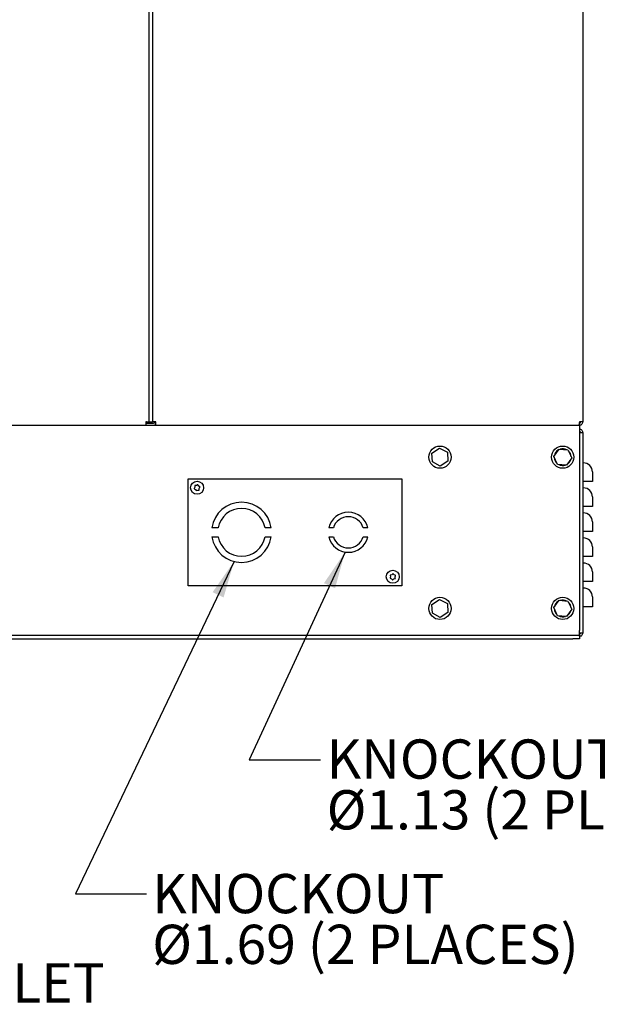
# Model space of a CAD drawing. Units: inches. Extents: x 0.3 to 16.7, y 0.3 to 10.7.
# Drawn here: x 9.2 to 11.2, y 3.8 to 7.3 of the extents above; entities that cross this region are included whole.
import ezdxf

# ---------------------------------------------------------------- set-up
doc = ezdxf.new("R2010")
doc.units = ezdxf.units.IN
doc.header["$MEASUREMENT"] = 0
doc.layers.add('FORMAT', color=7, linetype='Continuous')
doc.styles.add('SLDTEXTSTYLE0', font='TXT', dxfattribs={"width": 0.75})
doc.dimstyles.new('SLDDIMSTYLE4', dxfattribs={"dimtxt": 0.18, "dimasz": 0.13, "dimexe": 0, "dimexo": 0.0625, "dimgap": 0, "dimtad": 0, "dimtih": 1, "dimtoh": 1, "dimdec": 0, "dimrnd": 1e-09, "dimzin": 0, "dimdsep": 46, "dimtxsty": 'Standard', "dimsah": 1, "dimcen": 0.09, "dimadec": 0, "dimazin": 0, "dimtfac": 0.13, "dimtdec": 0, "dimtofl": 0, "dimtmove": 0, "dimatfit": 3, "dimfxl": 1, "dimfrac": 2, "dimtolj": 1, "dimtzin": 0, "dimarcsym": 0})

# ---------------------------------------------------------------- blocks, each defined once
blk = doc.blocks.new('SW_NOTE_0_2')
at = {"layer": 'FORMAT', "color": 0, "attachment_point": 1, "style": 'SLDTEXTSTYLE0'}
for s, insert, char_height in [('%%c', (0.0222, 0.0704), 0.1378), ('.75 NPT FUEL INLET', (0.23, 0.0704), 0.137795)]:
    blk.add_mtext(s, dxfattribs=dict(at, insert=insert, char_height=char_height))
blk = doc.blocks.new('SW_NOTE_0_3')
at = {"layer": 'FORMAT', "color": 0, "attachment_point": 1, "style": 'SLDTEXTSTYLE0'}
for s, insert, char_height in [('KNOCKOUT', (0.022, 0.0717), 0.1378), ('Ø1.13 (2 PLACES)', (0.022, -0.1065), 0.137795)]:
    blk.add_mtext(s, dxfattribs=dict(at, insert=insert, char_height=char_height))
blk = doc.blocks.new('SW_NOTE_0_4')
at = {"layer": 'FORMAT', "color": 0, "attachment_point": 1, "style": 'SLDTEXTSTYLE0'}
for s, insert, char_height in [('KNOCKOUT', (0.0198, 0.0692), 0.1378), ('Ø1.69 (2 PLACES)', (0.0198, -0.109), 0.137795)]:
    blk.add_mtext(s, dxfattribs=dict(at, insert=insert, char_height=char_height))

msp = doc.modelspace()

# ---------------------------------------------------------------- linework, layer by layer
at = {"color": 7, "linetype": 'Continuous', "lineweight": 25}
for p, q in [((9.6727, 8.8148), (9.6727, 5.8909)), ((11.184, 8.8148), (11.184, 5.8909)), ((9.66, 5.8896), (9.66, 8.51)), ((11.184, 7.1988), (11.1842, 7.1988)), ((11.1842, 7.1988), (11.1842, 7.0721)), ((11.1844, 7.1613), (11.1842, 7.1613)), ((11.1844, 7.0998), (11.1842, 7.0998)), ((11.1844, 7.0998), (11.1844, 6.8875)), ((11.184, 7.0721), (11.1842, 7.0721)), ((11.184, 7.0721), (11.1842, 7.0721)), ((11.1842, 7.0721), (11.1842, 7.0721)), ((11.1842, 7.0721), (11.1842, 6.8612)), ((11.1844, 6.8875), (11.1842, 6.8875)), ((11.1844, 6.8873), (11.1842, 6.8873)), ((11.184, 6.8612), (11.1842, 6.8612)), ((11.1842, 6.8612), (11.1842, 6.8118)), ((11.1844, 6.8612), (11.1842, 6.8612)), ((11.1844, 6.8596), (11.1844, 6.8579)), ((11.1842, 6.8118), (11.1842, 6.8084)), ((11.1844, 6.8315), (11.1844, 6.8084)), ((11.184, 6.7545), (11.1842, 6.7545)), ((7.7514, 5.8795), (9.6499, 5.8795)), ((9.6489, 5.8896), (9.6525, 5.8896)), ((9.6499, 5.8795), (9.6499, 5.887)), ((9.6499, 5.887), (9.6763, 5.887)), ((9.6499, 5.8795), (11.1727, 5.8795)), ((9.66, 5.8896), (9.6525, 5.8896)), ((9.6578, 5.887), (9.6578, 5.8896)), ((9.66, 5.8909), (9.6688, 5.8909)), ((9.6688, 5.8909), (9.6727, 5.8909)), ((9.684, 5.8909), (9.6727, 5.8909)), ((9.6802, 5.8909), (9.6802, 5.8909)), ((9.6802, 5.8909), (9.684, 5.8909)), ((9.684, 5.8795), (9.684, 5.8909)), ((9.684, 5.8795), (11.1691, 5.8795)), ((10.0425, 5.8795), (10.0425, 5.8795)), ((10.0939, 5.8795), (10.0939, 5.8795)), ((10.1564, 5.8795), (10.1564, 5.8795)), ((10.7925, 5.8795), (10.7925, 5.8795)), ((10.8439, 5.8795), (10.8439, 5.8795)), ((10.9064, 5.8795), (10.9064, 5.8795)), ((11.0164, 5.8795), (11.0164, 5.8795)), ((11.055, 5.8795), (11.055, 5.8795)), ((11.1175, 5.8795), (11.1175, 5.8795)), ((11.1691, 5.8795), (11.1727, 5.8795)), ((11.1727, 5.887), (11.1719, 5.887)), ((11.184, 5.8909), (11.1727, 5.8909)), ((11.1764, 5.89), (11.1727, 5.8898)), ((11.1727, 5.8795), (11.1727, 5.887)), ((11.1727, 5.8795), (11.1727, 5.8508)), ((11.1727, 5.865), (11.1727, 5.8575)), ((11.1727, 5.865), (11.1727, 5.865)), ((11.1727, 5.8575), (11.1727, 5.8575)), ((11.1727, 5.854), (11.1727, 5.854)), ((11.1727, 5.8508), (11.1727, 5.1582)), ((11.184, 5.8537), (11.184, 5.1498)), ((10.6542, 5.7818), (10.6806, 5.7987)), ((10.6556, 5.7504), (10.6542, 5.7818)), ((10.6806, 5.7987), (10.7085, 5.7843)), ((10.7085, 5.7843), (10.7099, 5.7529)), ((11.0824, 5.7701), (11.1005, 5.7958)), ((11.1005, 5.7958), (11.1318, 5.793)), ((11.1318, 5.793), (11.145, 5.7646)), ((10.6835, 5.736), (10.6556, 5.7504)), ((10.7099, 5.7529), (10.6835, 5.736)), ((11.0957, 5.7417), (11.0824, 5.7701)), ((11.1269, 5.7389), (11.0957, 5.7417)), ((11.145, 5.7646), (11.1269, 5.7389)), ((11.1403, 5.7579), (11.1417, 5.7574)), ((11.1423, 5.7607), (11.1426, 5.7607)), ((11.1426, 5.7607), (11.1428, 5.7615)), ((11.1867, 5.7471), (11.184, 5.7471)), ((11.2179, 5.7158), (11.2179, 5.6817)), ((9.7977, 5.3159), (9.7977, 5.6909)), ((9.7977, 5.6909), (10.5477, 5.6909)), ((9.8309, 5.6697), (9.8269, 5.6674)), ((9.8318, 5.6702), (9.8309, 5.6697)), ((9.8323, 5.6693), (9.8318, 5.6702)), ((10.5477, 5.6909), (10.5477, 5.3159)), ((11.1867, 5.6817), (11.184, 5.6817)), ((11.2179, 5.6817), (11.1867, 5.6817)), ((9.8189, 5.6577), (9.8184, 5.6568)), ((9.8184, 5.6568), (9.8192, 5.6563)), ((9.8212, 5.6617), (9.8189, 5.6577)), ((9.8192, 5.6563), (9.8233, 5.654)), ((9.8222, 5.6674), (9.8212, 5.6674)), ((9.8212, 5.6674), (9.8212, 5.6664)), ((9.8212, 5.6664), (9.8212, 5.6617)), ((9.8269, 5.6674), (9.8222, 5.6674)), ((9.8233, 5.654), (9.8256, 5.65)), ((9.8256, 5.65), (9.8261, 5.6491)), ((9.8261, 5.6491), (9.827, 5.6496)), ((9.827, 5.6496), (9.831, 5.6519)), ((9.831, 5.6519), (9.8357, 5.6519)), ((9.8346, 5.6653), (9.8323, 5.6693)), ((9.8386, 5.663), (9.8346, 5.6653)), ((9.8357, 5.6519), (9.8367, 5.6519)), ((9.8367, 5.6576), (9.839, 5.6616)), ((9.8367, 5.6529), (9.8367, 5.6576)), ((9.8367, 5.6519), (9.8367, 5.6529)), ((9.8395, 5.6625), (9.8386, 5.663)), ((9.839, 5.6616), (9.8395, 5.6625)), ((11.1867, 5.6592), (11.184, 5.6592)), ((11.2179, 5.628), (11.2179, 5.5938)), ((11.1867, 5.5938), (11.184, 5.5938)), ((11.1867, 5.5713), (11.184, 5.5713)), ((11.2179, 5.5938), (11.1867, 5.5938)), ((11.2179, 5.5401), (11.2179, 5.506)), ((9.9027, 5.519), (9.8809, 5.519)), ((10.0895, 5.519), (10.0677, 5.519)), ((10.3078, 5.519), (10.2916, 5.519)), ((10.4287, 5.519), (10.4126, 5.519)), ((11.1867, 5.506), (11.184, 5.506)), ((11.2179, 5.506), (11.1867, 5.506)), ((9.8809, 5.4878), (9.9027, 5.4878)), ((10.0677, 5.4878), (10.0895, 5.4878)), ((10.2916, 5.4878), (10.3078, 5.4878)), ((10.4126, 5.4878), (10.4287, 5.4878)), ((11.1867, 5.4835), (11.184, 5.4835)), ((11.2179, 5.4522), (11.2179, 5.4181)), ((11.1867, 5.4181), (11.184, 5.4181)), ((11.1867, 5.3956), (11.184, 5.3956)), ((11.2179, 5.4181), (11.1867, 5.4181)), ((11.2179, 5.3643), (11.2179, 5.3302)), ((10.507, 5.3432), (10.5067, 5.3422)), ((10.5067, 5.3422), (10.5076, 5.3419)), ((10.5085, 5.3476), (10.507, 5.3432)), ((10.5083, 5.3534), (10.5073, 5.3531)), ((10.5073, 5.3531), (10.5075, 5.3522)), ((10.5075, 5.3522), (10.5085, 5.3476)), ((10.5076, 5.3419), (10.512, 5.3405)), ((10.5129, 5.3543), (10.5083, 5.3534)), ((10.512, 5.3405), (10.5151, 5.337)), ((10.5163, 5.3574), (10.5129, 5.3543)), ((10.5151, 5.337), (10.5158, 5.3362)), ((10.5158, 5.3362), (10.5166, 5.3369)), ((10.5171, 5.3581), (10.5163, 5.3574)), ((10.5166, 5.3369), (10.52, 5.34)), ((10.5177, 5.3573), (10.5171, 5.3581)), ((10.5208, 5.3538), (10.5177, 5.3573)), ((10.52, 5.34), (10.5246, 5.341)), ((10.5252, 5.3524), (10.5208, 5.3538)), ((10.5244, 5.3467), (10.5259, 5.3511)), ((10.5254, 5.3421), (10.5244, 5.3467)), ((10.5246, 5.341), (10.5256, 5.3412)), ((10.5262, 5.3521), (10.5252, 5.3524)), ((10.5256, 5.3412), (10.5254, 5.3421)), ((10.5259, 5.3511), (10.5262, 5.3521)), ((11.1867, 5.3302), (11.184, 5.3302)), ((11.2179, 5.3302), (11.1867, 5.3302)), ((10.5477, 5.3159), (9.7977, 5.3159)), ((11.1867, 5.3077), (11.184, 5.3077)), ((10.6542, 5.2505), (10.6806, 5.2675)), ((10.6806, 5.2675), (10.7085, 5.253)), ((11.0824, 5.2389), (11.1005, 5.2646)), ((11.1005, 5.2646), (11.1318, 5.2618)), ((11.1318, 5.2618), (11.145, 5.2333)), ((11.2179, 5.2765), (11.2179, 5.2423)), ((10.6556, 5.2191), (10.6542, 5.2505)), ((10.7099, 5.2217), (10.6835, 5.2047)), ((10.7085, 5.253), (10.7099, 5.2217)), ((11.0957, 5.2104), (11.0824, 5.2389)), ((11.145, 5.2333), (11.1269, 5.2076)), ((11.1403, 5.2266), (11.1417, 5.2261)), ((11.1423, 5.2295), (11.1426, 5.2294)), ((11.1426, 5.2294), (11.1428, 5.2302)), ((11.1867, 5.2423), (11.184, 5.2423)), ((11.2179, 5.2423), (11.1867, 5.2423)), ((10.6835, 5.2047), (10.6556, 5.2191)), ((11.1269, 5.2076), (11.0957, 5.2104)), ((11.1727, 5.1426), (11.1727, 5.1582)), ((6.2286, 5.1426), (11.1492, 5.1426)), ((6.2286, 5.1295), (11.1492, 5.1295)), ((11.1492, 5.1426), (11.1727, 5.1426)), ((11.1727, 5.1295), (11.1492, 5.1295)), ((11.1727, 5.1494), (11.1727, 5.1494)), ((11.1727, 5.1384), (11.1727, 5.1459)), ((11.1727, 5.1459), (11.1727, 5.1459)), ((11.1727, 5.1426), (11.1727, 5.1295)), ((11.1727, 5.1384), (11.1727, 5.1384))]:
    msp.add_line(p, q, dxfattribs=at)
at = {"color": 7, "linetype": 'Continuous', "lineweight": 25, "flags": 128}
msp.add_lwpolyline([(11.1844, 6.8873), (11.1844, 6.8873)], dxfattribs=at)
at = {"color": 7, "linetype": 'Continuous', "lineweight": 25}
for centre, radius in [((10.6821, 5.7673), 0.039), ((11.1137, 5.7673), 0.039), ((9.8289, 5.6597), 0.0228), ((10.5164, 5.3472), 0.0228), ((10.6821, 5.2361), 0.039), ((11.1137, 5.2361), 0.039)]:
    msp.add_circle(centre, radius, dxfattribs=at)
for centre, radius, start, end in [((9.6763, 5.8909), 0.00387, 270, 0), ((9.6763, 5.8909), 0.0114, 270, 313.0644), ((11.1137, 5.7673), 0.0297, 121.2367, 168.6005), ((11.1137, 5.7673), 0.0297, 61.2367, 108.6005), ((11.1137, 5.7673), 0.0297, 1.2367, 48.6005), ((11.1137, 5.7673), 0.0297, 181.2367, 228.6005), ((11.1137, 5.7673), 0.0297, 241.2367, 288.6005), ((11.1137, 5.7673), 0.0297, 301.2367, 340.3519), ((11.1867, 5.7158), 0.0312, 0, 90), ((11.1867, 5.628), 0.0313, 0, 90), ((9.9852, 5.5034), 0.1055, 8.5181, 171.4819), ((9.9852, 5.5034), 0.084, 10.7201, 169.2799), ((10.3602, 5.5034), 0.0703, 12.8396, 167.1604), ((11.1867, 5.5401), 0.0312, 0, 90), ((10.3602, 5.5034), 0.0547, 16.6015, 163.3985), ((9.9852, 5.5034), 0.1055, 188.5181, 351.4819), ((9.9852, 5.5034), 0.084, 190.7201, 349.2799), ((10.3602, 5.5034), 0.0703, 192.8396, 347.1604), ((10.3602, 5.5034), 0.0547, 196.6015, 343.3985), ((11.1867, 5.4522), 0.0313, 0, 90), ((11.1867, 5.3643), 0.0312, 0, 90), ((11.1867, 5.2765), 0.0313, 0, 90), ((11.1137, 5.2361), 0.0297, 121.2367, 168.6005), ((11.1137, 5.2361), 0.0297, 61.2367, 108.6005), ((11.1137, 5.2361), 0.0297, 1.2367, 48.6005), ((11.1137, 5.2361), 0.0297, 181.2367, 228.6005), ((11.1137, 5.2361), 0.0297, 301.2367, 340.3519), ((11.1137, 5.2361), 0.0297, 241.2367, 288.6005)]:
    msp.add_arc(centre, radius, start, end, dxfattribs=at)
for points, knots in [([(11.1844, 7.1589), (11.1844, 7.1471), (11.1844, 7.1329), (11.1844, 7.1165), (11.1844, 7.1095), (11.1844, 7.1047), (11.1844, 7.1015), (11.1844, 7.1006), (11.1844, 7.0998)], [0, 0, 0, 0, 0.600697, 0.718691, 0.836686, 0.95468, 0.961958, 1, 1, 1, 1]), ([(11.1727, 5.8909), (11.1724, 5.8896), (11.1719, 5.8871), (11.1712, 5.8836), (11.1704, 5.881), (11.1697, 5.8797), (11.1693, 5.8796), (11.1691, 5.8795)], [0, 0, 0, 0, 0.211059, 0.42994, 0.648822, 0.867705, 1, 1, 1, 1]), ([(11.1727, 5.887), (11.1732, 5.8871), (11.1743, 5.8872), (11.1756, 5.8882), (11.1764, 5.8895), (11.1765, 5.8904), (11.1766, 5.8909)], [0, 0, 0, 0, 0.281742, 0.530508, 0.779195, 1, 1, 1, 1]), ([(11.1727, 5.8795), (11.1739, 5.8797), (11.1765, 5.8799), (11.1799, 5.8819), (11.1825, 5.8848), (11.1838, 5.888), (11.184, 5.8901), (11.184, 5.8909)], [0, 0, 0, 0, 0.211059, 0.42994, 0.648822, 0.867705, 1, 1, 1, 1])]:
    msp.add_open_spline(points, degree=3, knots=knots, dxfattribs=at)
for points in [[(9.6486, 5.8909), (9.6487, 5.8894), (9.6489, 5.8864), (9.6492, 5.8827), (9.6495, 5.88), (9.6498, 5.8797), (9.6499, 5.8795)], [(9.66, 5.8896), (9.6598, 5.8897), (9.6595, 5.8899), (9.6568, 5.8903), (9.6531, 5.8906), (9.6501, 5.8908), (9.6486, 5.8909)], [(11.184, 5.8537), (11.1839, 5.8551), (11.1835, 5.8581), (11.1809, 5.8619), (11.1771, 5.8645), (11.1742, 5.8648), (11.1727, 5.865)], [(11.1766, 5.8537), (11.1765, 5.8542), (11.1764, 5.8552), (11.1755, 5.8565), (11.1742, 5.8574), (11.1732, 5.8575), (11.1727, 5.8575)], [(11.1727, 5.854), (11.1742, 5.854), (11.1771, 5.8539), (11.1809, 5.8539), (11.1835, 5.8538), (11.1839, 5.8537), (11.184, 5.8537)], [(11.184, 5.1498), (11.1839, 5.1498), (11.1835, 5.1497), (11.1809, 5.1496), (11.1771, 5.1495), (11.1742, 5.1494), (11.1727, 5.1494)], [(11.1727, 5.1384), (11.1742, 5.1386), (11.1771, 5.139), (11.1809, 5.1416), (11.1835, 5.1453), (11.1839, 5.1483), (11.184, 5.1498)], [(11.1727, 5.1459), (11.1732, 5.146), (11.1742, 5.1461), (11.1755, 5.147), (11.1764, 5.1483), (11.1765, 5.1493), (11.1766, 5.1498)]]:
    msp.add_open_spline(points, degree=3, dxfattribs=at)

# ---------------------------------------------------------------- block references
at = {"layer": 'FORMAT'}
for name, p in [('SW_NOTE_0_3', (10.2621, 4.7044)), ('SW_NOTE_0_4', (9.6514, 4.2346)), ('SW_NOTE_0_2', (7.5513, 3.9198))]:
    msp.add_blockref(name, p, dxfattribs=at)

# ---------------------------------------------------------------- leaders
for points in [[(10.3487, 5.434), (10.0121, 4.7044), (10.2621, 4.7044)], [(9.9588, 5.4013), (9.4014, 4.2346), (9.6514, 4.2346)]]:
    msp.add_leader(points, dimstyle='SLDDIMSTYLE4', dxfattribs=at)

doc.saveas('drawing.dxf')
